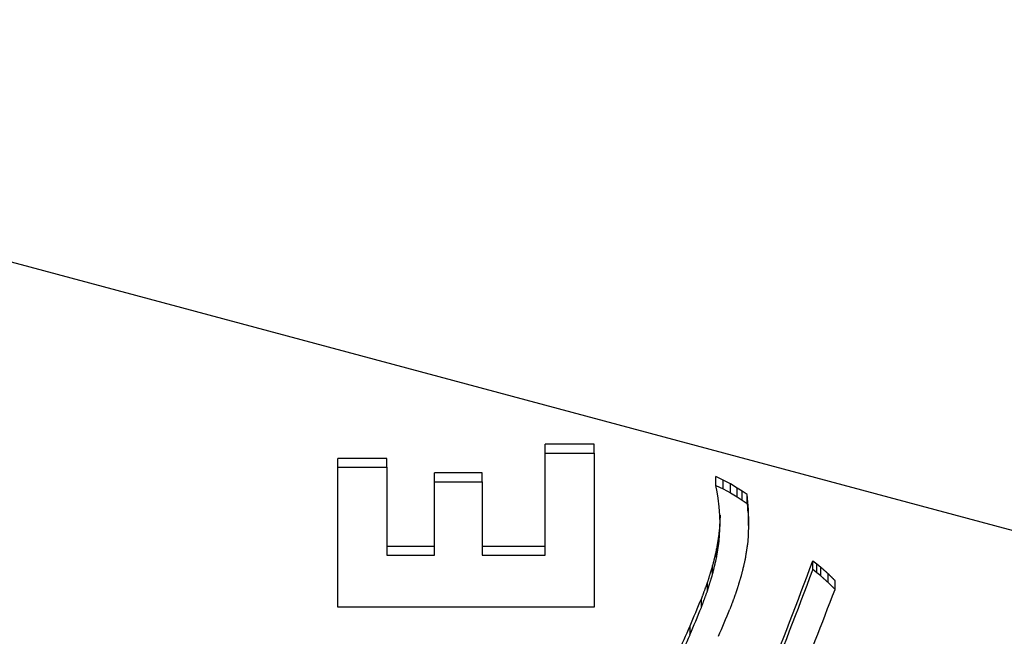
# Model space of a CAD drawing. Units: millimetres. Extents: x 6 to 291, y 5 to 413.
# Drawn here: x 93 to 95, y 385 to 387 of the extents above; entities that cross this region are included whole.
import ezdxf
from ezdxf.enums import TextEntityAlignment as Align
from ezdxf.lldxf.tags import DXFTag

# ---------------------------------------------------------------- set-up
doc = ezdxf.new("R2010")
doc.units = ezdxf.units.MM
doc.layers.add('Default', color=7, linetype='Continuous')
doc.layers.add('DV2_デフォルト', color=7, linetype='Continuous')
doc.styles.add('SEACAD_Arial', font='arial.ttf')
tags = doc.linetypes.add('HIDDEN2', pattern=[4.7625, 3.175, -1.5875]).pattern_tags.tags
tags[6:7] = [DXFTag(74, 4), DXFTag(75, 0), DXFTag(340, '0'), DXFTag(46, 0.0), DXFTag(50, 0.0), DXFTag(44, 0.0), DXFTag(45, 0.0)]
tags[4:5] = [DXFTag(74, 4), DXFTag(75, 0), DXFTag(340, '0'), DXFTag(46, 0.0), DXFTag(50, 0.0), DXFTag(44, 0.0), DXFTag(45, 0.0)]
doc.dimstyles.new('TPI_1_4', dxfattribs={"dimtxt": 6, "dimasz": 6, "dimexe": 3, "dimexo": 0, "dimgap": 1.5, "dimtad": 0, "dimtih": 1, "dimtoh": 1, "dimdec": 0, "dimlfac": 4, "dimtxsty": 'SEACAD_Arial', "dimblk1": '_SE_FILLED', "dimblk2": '_SE_FILLED', "dimsah": 1, "dimcen": 3, "dimadec": 0, "dimazin": 0, "dimtfac": 0.7, "dimtdec": 3, "dimtofl": 0, "dimtmove": 1, "dimatfit": 3, "dimfxl": 1, "dimtolj": 1, "dimarcsym": 0})

# ---------------------------------------------------------------- blocks, each defined once
blk = doc.blocks.new('SE1')
at = {"layer": 'DV2_デフォルト', "color": 7, "linetype": 'HIDDEN2'}
blk.add_line((77.4898, 390.2676), (127.2827, 376.9257), dxfattribs=at)
at = {"layer": 'DV2_デフォルト', "color": 7, "linetype": 'Continuous'}
for p, q in [((93.7581, 385.8019), (93.7581, 385.8216)), ((93.8668, 385.8216), (93.7581, 385.8216)), ((93.8668, 385.8019), (93.8668, 385.8216)), ((93.7581, 385.8019), (93.8668, 385.8019)), ((93.7581, 385.5756), (93.7581, 385.8019)), ((93.8668, 385.8019), (93.8668, 385.4601)), ((93.298, 385.7706), (93.298, 385.7903)), ((93.4067, 385.7903), (93.298, 385.7903)), ((93.298, 385.4601), (93.298, 385.7706)), ((93.298, 385.7706), (93.4067, 385.7706)), ((93.4067, 385.7706), (93.4067, 385.7903)), ((93.4067, 385.7706), (93.4067, 385.5756)), ((93.5129, 385.7387), (93.5129, 385.7584)), ((93.6182, 385.7584), (93.5129, 385.7584)), ((93.6182, 385.7387), (93.6182, 385.7584)), ((94.1366, 385.7304), (94.1366, 385.75)), ((94.1528, 385.7421), (94.1366, 385.75)), ((93.5129, 385.5756), (93.5129, 385.7387)), ((93.5129, 385.7387), (93.6182, 385.7387)), ((93.6182, 385.7387), (93.6182, 385.5756)), ((94.1393, 385.716), (94.1366, 385.7304)), ((94.1366, 385.7304), (94.1528, 385.7225)), ((94.1528, 385.7225), (94.1528, 385.7421)), ((94.1687, 385.7336), (94.1528, 385.7421)), ((94.1687, 385.714), (94.1687, 385.7336)), ((94.184, 385.7246), (94.1687, 385.7336)), ((94.1417, 385.7018), (94.1393, 385.716)), ((94.1528, 385.7225), (94.1687, 385.714)), ((94.1687, 385.714), (94.184, 385.705)), ((94.184, 385.705), (94.184, 385.7246)), ((94.1952, 385.7174), (94.184, 385.7246)), ((94.184, 385.705), (94.1952, 385.6978)), ((94.1952, 385.6978), (94.1952, 385.7174)), ((94.206, 385.71), (94.1952, 385.7174)), ((94.206, 385.6904), (94.206, 385.71)), ((94.2078, 385.6935), (94.206, 385.71)), ((94.1441, 385.6827), (94.1417, 385.7018)), ((94.1455, 385.6638), (94.1441, 385.6827)), ((94.1952, 385.6978), (94.206, 385.6904)), ((94.206, 385.6904), (94.2078, 385.674)), ((94.2078, 385.674), (94.2078, 385.6935)), ((94.2089, 385.6771), (94.2078, 385.6935)), ((94.146, 385.6645), (94.1439, 385.6269)), ((94.146, 385.6449), (94.1455, 385.6638)), ((94.2078, 385.674), (94.2089, 385.6576)), ((94.2089, 385.6576), (94.2089, 385.6771)), ((94.2093, 385.6608), (94.2089, 385.6771)), ((94.2093, 385.6412), (94.2093, 385.6608)), ((94.1439, 385.6074), (94.146, 385.6449)), ((94.2093, 385.6412), (94.2072, 385.6037)), ((94.2089, 385.6576), (94.2093, 385.6412)), ((94.1439, 385.6074), (94.1439, 385.6269)), ((93.5129, 385.5951), (93.4067, 385.5951)), ((93.4067, 385.5756), (93.5129, 385.5756)), ((93.7581, 385.5951), (93.6182, 385.5951)), ((93.6182, 385.5756), (93.7581, 385.5756)), ((94.1381, 385.57), (94.1381, 385.5896)), ((94.1292, 385.533), (94.1292, 385.5525)), ((94.3518, 385.5436), (94.3518, 385.5631)), ((94.3518, 385.5631), (94.3607, 385.5562)), ((94.3607, 385.5367), (94.3607, 385.5562)), ((94.3607, 385.5562), (94.3693, 385.5492)), ((94.3607, 385.5367), (94.3518, 385.5436)), ((94.3693, 385.5297), (94.3607, 385.5367)), ((94.3693, 385.5297), (94.3693, 385.5492)), ((94.3856, 385.5151), (94.3856, 385.5346)), ((94.1178, 385.4962), (94.1178, 385.5157)), ((94.4009, 385.4999), (94.4009, 385.5193)), ((94.1044, 385.4597), (94.1044, 385.4791)), ((93.8668, 385.4601), (93.298, 385.4601)), ((94.0793, 385.3993), (94.0793, 385.4187))]:
    blk.add_line(p, q, dxfattribs=at)
for centre, major_axis, ratio, start_param, end_param in [((93.9717, 389.8657), (-1.3667, -6.8059), 0.219008, 0.879232, 0.931154), ((93.9717, 389.8657), (-1.3717, -6.8309), 0.219008, 0.878727, 0.930454), ((94.0335, 389.8657), (-1.3877, -6.8306), 0.221153, 0.879677, 0.923127), ((93.7268, 389.8657), (-1.4944, -6.8034), 0.235837, 0.911322, 0.922958), ((93.7268, 389.8657), (-1.4999, -6.8283), 0.235837, 0.910727, 0.922319), ((93.7916, 389.8657), (-1.5001, -6.8283), 0.235862, 0.910052, 0.921643), ((93.7088, 389.8657), (-1.5803, -6.8013), 0.246724, 0.905215, 0.916828), ((93.7088, 389.8657), (-1.5861, -6.8263), 0.246724, 0.904663, 0.916233)]:
    blk.add_ellipse(centre, major_axis=major_axis, ratio=ratio, start_param=start_param, end_param=end_param, dxfattribs=at)
for points in [[(94.1439, 385.6269), (94.141, 385.6082), (94.1381, 385.5896)], [(94.1381, 385.57), (94.141, 385.5886), (94.1439, 385.6074)], [(94.2072, 385.6037), (94.2043, 385.585), (94.2014, 385.5664)], [(94.1381, 385.5896), (94.1337, 385.571), (94.1292, 385.5525)], [(94.1292, 385.5525), (94.1235, 385.534), (94.1178, 385.5157)], [(94.1292, 385.533), (94.1337, 385.5515), (94.1381, 385.57)], [(94.2014, 385.5664), (94.197, 385.5478), (94.1925, 385.5293)], [(94.1178, 385.4962), (94.1235, 385.5145), (94.1292, 385.533)], [(94.3693, 385.5492), (94.3774, 385.5419), (94.3856, 385.5346)], [(94.3856, 385.5151), (94.3774, 385.5224), (94.3693, 385.5297)], [(94.3856, 385.5346), (94.3933, 385.527), (94.4009, 385.5193)], [(94.1178, 385.5157), (94.1111, 385.4973), (94.1044, 385.4791)], [(94.1925, 385.5293), (94.1868, 385.5109), (94.1811, 385.4926)], [(94.4009, 385.4999), (94.3933, 385.5075), (94.3856, 385.5151)], [(94.1044, 385.4597), (94.1111, 385.4779), (94.1178, 385.4962)], [(94.1811, 385.4926), (94.1744, 385.4743), (94.1677, 385.4561)]]:
    blk.add_open_spline(points, degree=2, dxfattribs=at)
blk = doc.blocks.new('DMBLK15')
at = {"layer": 'Default', "linetype": 'Continuous'}
for points in [[(16.5367, 371.116), (13.7724, 376.5344), (14.63, 370.5124)], [(142.2778, 370.5124), (143.1353, 376.5344), (140.371, 371.116)]]:
    blk.add_hatch(color=7, dxfattribs=at).paths.add_polyline_path(points)
at = {"layer": 'Default', "color": 7, "linetype": 'Continuous'}
for p, q in [((20.2548, 378.2713), (10.8746, 375.7579)), ((136.6529, 378.2713), (146.0331, 375.7579))]:
    blk.add_line(p, q, dxfattribs=at)
for start, end in [(195, 260.68472), (279.31528, 345)]:
    blk.add_arc((78.4539, 393.8657), 66.9632, start, end, dxfattribs=at)
at = {"layer": 'Default', "color": 7, "linetype": 'Continuous', "style": 'SEACAD_Arial'}
blk.add_text('150°', height=6, dxfattribs=at).set_placement((69.7147, 329.9025), align=Align.TOP_LEFT)
blk = doc.blocks.new('_SE_FILLED')
at = {"color": 0}
blk.add_line((0, 0), (-1, 0), dxfattribs=at)
blk.add_solid([(0, 0), (-1, -0.1665), (-1, 0.1665), (0, 0)], dxfattribs=at)

msp = doc.modelspace()

# ---------------------------------------------------------------- block references
at = {"layer": 'Default'}
msp.add_blockref('SE1', (0, 0), dxfattribs=at)

# ---------------------------------------------------------------- dimensions: what is measured, and where the dimension line sits
at = {"layer": 'Default', "color": 7, "linetype": 'Continuous'}
dim = msp.add_angular_dim_2l(base=(78.4539, 326.9025), line1=((78.4539, 393.8657), (20.2548, 378.2713)), line2=((78.4539, 393.8657), (136.6529, 378.2713)), text='\\A1;<>', dimstyle='TPI_1_4', override={"dimtmove": 0}, dxfattribs=at)
dim.commit()
dim.dimension.update_dxf_attribs({"geometry": 'DMBLK15', "text_midpoint": (78.4539, 326.9025), "dimtype": 162})

doc.saveas('drawing.dxf')
